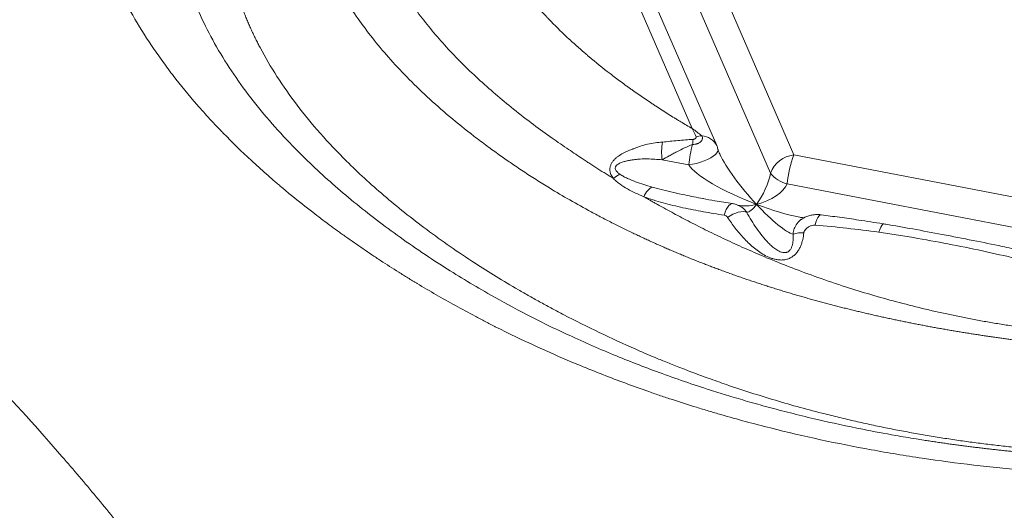
# Model space of a CAD drawing. Units: inches. Extents: x -846 to 7002, y -540 to 759.
# Drawn here: x 1310 to 1371, y 287 to 318 of the extents above; entities that cross this region are included whole.
import ezdxf

# ---------------------------------------------------------------- set-up
doc = ezdxf.new("R2010")
doc.units = ezdxf.units.IN
doc.header["$MEASUREMENT"] = 0

msp = doc.modelspace()

# ---------------------------------------------------------------- linework, layer by layer
at = {"color": 7, "linetype": 'Continuous', "lineweight": 0, "ltscale": 96}
for p, q in [((1351.993, 311.24), (1346.33, 324.277)), ((1353.515, 310.182), (1347.651, 323.683)), ((1358.341, 309.593), (1352.477, 323.094)), ((1356.878, 308.452), (1351.014, 321.953)), ((1380.277, 305.37), (1358.341, 309.593)), ((1351.769, 308.973), (1350.102, 309.294)), ((1379.852, 303.568), (1357.915, 307.79)), ((1352.661, 306.867), (1352.682, 306.863)), ((1358.837, 305.584), (1358.885, 305.612))]:
    msp.add_line(p, q, dxfattribs=at)
at = {"color": 8, "linetype": 'Continuous', "lineweight": 0, "ltscale": 96, "flags": 128}
for points in [[(1353.598, 309.905), (1353.584, 309.832), (1353.529, 309.73), (1353.435, 309.624), (1353.304, 309.517), (1353.14, 309.411), (1352.948, 309.311), (1352.733, 309.218), (1352.5, 309.136), (1352.258, 309.067), (1352.012, 309.012), (1351.769, 308.973)], [(1353.984, 305.831), (1354.042, 306.015), (1354.109, 306.18), (1354.185, 306.32), (1354.265, 306.43), (1354.348, 306.507), (1354.431, 306.548), (1354.502, 306.553)], [(1359.666, 305.205), (1359.719, 305.395), (1359.779, 305.56), (1359.843, 305.692), (1359.91, 305.788), (1359.975, 305.843), (1360.037, 305.856)], [(1363.655, 304.766), (1363.711, 304.936), (1363.769, 305.077), (1363.827, 305.184), (1363.883, 305.253), (1363.935, 305.281), (1363.952, 305.281)]]:
    msp.add_lwpolyline(points, dxfattribs=at)
at = {"color": 7, "linetype": 'Continuous', "lineweight": 0, "ltscale": 96, "flags": 128}
for points in [[(1353.592, 309.959), (1353.597, 309.927), (1353.598, 309.905)], [(1354.201, 305.695), (1354.364, 305.799), (1354.533, 305.888), (1354.702, 305.96), (1354.867, 306.013), (1355.022, 306.045), (1355.163, 306.055), (1355.287, 306.043), (1355.388, 306.009)]]:
    msp.add_lwpolyline(points, dxfattribs=at)
at = {"color": 7, "linetype": 'Continuous', "lineweight": 0, "ltscale": 9216}
for centre, radius, start, end in [((1352.58, 309.53), 1.253, 89.60866, 106.14407), ((1353.888, 309.75), 3.814, 170.14501, 186.86325), ((1359.399, 308.188), 7.67, 164.4056, 174.12392), ((1357.5, 309.847), 5.503, 172.48747, 175.79804), ((1352.139, 309.585), 1.5, 14.46514, 23.47755), ((1358.524, 307.85), 1.753, 96.00139, 159.90227), ((1364.461, 307.198), 6.573, 158.62779, 174.8259), ((1358.314, 309.561), 1.815, 217.6639, 257.29999), ((1358.863, 302.88), 1.856, 86.96728, 107.98679)]:
    msp.add_arc(centre, radius, start, end, dxfattribs=at)
at = {"color": 8, "linetype": 'Continuous', "lineweight": 0, "ltscale": 9216}
msp.add_arc((1352.533, 309.682), 1.103, 26.97718, 87.11521, dxfattribs=at)
at = {"color": 7, "linetype": 'Continuous', "lineweight": 0, "ltscale": 9216}
for major_axis, ratio, start_param, end_param in [((-2.466, 2.881), 0.192667, 0.560011, 0.612921), ((4.349, -1.738), 0.211425, 3.416836, 4.785602), ((0.726, 1.527), 0.291272, 4.105879, 5.474645), ((1.882, 0.654), 0.496636, 4.516265, 5.88503), ((0.726, 1.527), 0.291272, 3.263688, 4.105879), ((-2.466, 2.881), 0.192667, 1.773055, 2.877217), ((4.349, -1.738), 0.211425, 5.450762, 5.471333)]:
    msp.add_ellipse((1356.055, 307.55), major_axis=major_axis, ratio=ratio, start_param=start_param, end_param=end_param, dxfattribs=at)
at = {"color": 8, "linetype": 'Continuous', "lineweight": 0, "ltscale": 9216}
for major_axis, ratio, start_param, end_param in [((-2.466, 2.881), 0.192667, 0.612921, 1.773055), ((1.882, 0.654), 0.496636, 3.851104, 4.516265), ((4.349, -1.738), 0.211425, 4.785602, 5.450762)]:
    msp.add_ellipse((1356.055, 307.55), major_axis=major_axis, ratio=ratio, start_param=start_param, end_param=end_param, dxfattribs=at)
at = {"color": 7, "linetype": 'Continuous', "lineweight": 0, "ltscale": 96}
for points, knots in [([(1330.132, 361.685), (1330.077, 361.633), (1329.959, 361.522), (1329.778, 361.352), (1329.148, 360.756), (1328.333, 359.968), (1327.468, 359.102), (1327.038, 358.665), (1326.825, 358.444), (1326.703, 358.318), (1326.155, 357.75), (1325.411, 356.955), (1324.6, 356.051), (1324.144, 355.531), (1323.018, 354.226), (1321.629, 352.5), (1320.253, 350.589), (1319.504, 349.482), (1318.419, 347.808), (1317.264, 345.805), (1316.266, 343.736), (1315.81, 342.685), (1315.593, 342.156), (1315.488, 341.89), (1315.428, 341.738), (1315.281, 341.357), (1315.096, 340.856), (1314.884, 340.238), (1314.58, 339.306), (1314.004, 337.275), (1313.549, 334.728), (1313.376, 332.137), (1313.393, 330.499), (1313.475, 329.342), (1313.533, 328.762), (1313.572, 328.429), (1313.635, 327.93), (1313.724, 327.345), (1313.832, 326.759), (1313.899, 326.424), (1314.217, 324.917), (1314.844, 322.848), (1315.98, 320.244), (1316.998, 318.319), (1317.982, 316.739), (1318.742, 315.647), (1319.139, 315.104), (1319.342, 314.834), (1319.459, 314.68), (1319.99, 313.987), (1320.774, 313.031), (1321.711, 311.986), (1322.194, 311.469), (1322.439, 311.212), (1322.58, 311.066), (1323.218, 310.409), (1324.132, 309.519), (1325.206, 308.549), (1325.754, 308.07), (1326.071, 307.799), (1326.866, 307.124), (1327.93, 306.266), (1329.123, 305.364), (1329.729, 304.919), (1330.079, 304.666), (1330.607, 304.289), (1331.234, 303.852), (1331.873, 303.421), (1332.241, 303.175), (1332.798, 302.809), (1333.458, 302.386), (1334.129, 301.968), (1334.467, 301.761), (1334.661, 301.644), (1335.536, 301.115), (1336.776, 300.398), (1338.214, 299.62), (1338.945, 299.238), (1339.314, 299.049), (1339.525, 298.941), (1341.327, 298.029), (1344.052, 296.779), (1347.342, 295.492), (1349.034, 294.884), (1349.89, 294.589), (1350.383, 294.423), (1351.126, 294.177), (1352.004, 293.897), (1352.891, 293.628), (1353.4, 293.477), (1354.68, 293.104), (1357.901, 292.234), (1362.1, 291.329), (1366.357, 290.625), (1369.04, 290.267), (1370.927, 290.059), (1371.873, 289.966), (1372.415, 289.915), (1373.227, 289.842), (1374.178, 289.766), (1375.129, 289.7), (1375.604, 289.67), (1375.875, 289.653), (1378.182, 289.516), (1381.467, 289.419), (1385.176, 289.456), (1387.015, 289.509), (1387.931, 289.545), (1388.454, 289.567), (1389.758, 289.628), (1391.448, 289.73), (1393.511, 289.892), (1395.567, 290.079), (1397.601, 290.299), (1399.355, 290.52), (1400.226, 290.637), (1400.722, 290.705), (1402.947, 291.02), (1405.975, 291.521), (1409.282, 292.174), (1410.914, 292.522), (1411.841, 292.727), (1413.225, 293.041), (1414.825, 293.424), (1416.406, 293.827), (1417.192, 294.033), (1417.584, 294.138), (1417.779, 294.19), (1417.891, 294.22), (1418.84, 294.477), (1420.201, 294.859), (1421.724, 295.31), (1422.48, 295.538), (1422.856, 295.653), (1423.071, 295.719), (1424.892, 296.282), (1427.421, 297.108), (1430.217, 298.062), (1431.592, 298.539), (1432.372, 298.811), (1433.722, 299.282), (1434.862, 299.684), (1435.8, 300.014)], [0.1548477, 0.1548477, 0.1548477, 0.1548477, 0.1552734, 0.1557617, 0.15625, 0.1601562, 0.1621094, 0.1630859, 0.1635742, 0.1638184, 0.1640625, 0.1679687, 0.1699219, 0.1708984, 0.171875, 0.1796875, 0.1835937, 0.1855469, 0.1875, 0.1953125, 0.1992187, 0.2011719, 0.2021484, 0.2026367, 0.2028809, 0.203125, 0.2050781, 0.2060547, 0.2070312, 0.2109375, 0.21875, 0.2226562, 0.2265625, 0.2285156, 0.2294922, 0.2299805, 0.2304687, 0.2324219, 0.2333984, 0.2338867, 0.234375, 0.2421875, 0.2460937, 0.25, 0.2539062, 0.2558594, 0.2568359, 0.2573242, 0.2575684, 0.2578125, 0.2617187, 0.2636719, 0.2646484, 0.2651367, 0.2653809, 0.265625, 0.2695312, 0.2714844, 0.2724609, 0.2729492, 0.2734375, 0.2773437, 0.2792969, 0.2802734, 0.2807617, 0.28125, 0.2832031, 0.2841797, 0.284668, 0.2851562, 0.2871094, 0.2880859, 0.2885742, 0.2888184, 0.2890625, 0.2929687, 0.2949219, 0.2958984, 0.2963867, 0.2966309, 0.296875, 0.3046875, 0.3085937, 0.3105469, 0.3115234, 0.3120117, 0.3125, 0.3144531, 0.3154297, 0.315918, 0.3164062, 0.3203125, 0.328125, 0.3320312, 0.3359375, 0.3378906, 0.3388672, 0.3393555, 0.3398437, 0.3417969, 0.3427734, 0.3432617, 0.3435059, 0.34375, 0.3515625, 0.3554687, 0.3574219, 0.3583984, 0.3588867, 0.359375, 0.3632812, 0.3652344, 0.3671875, 0.3710937, 0.3730469, 0.3740234, 0.3745117, 0.375, 0.3828125, 0.3867187, 0.3886719, 0.3896484, 0.390625, 0.3945312, 0.3964844, 0.3974609, 0.3979492, 0.3981934, 0.3983154, 0.3984375, 0.4023437, 0.4042969, 0.4052734, 0.4057617, 0.4060059, 0.40625, 0.4140625, 0.4179687, 0.4199219, 0.4208984, 0.421875, 0.4267193, 0.4267193, 0.4267193, 0.4267193]), ([(1239.325, 347.615), (1240.163, 346.923), (1241.014, 346.239), (1242.31, 345.222), (1242.745, 344.884), (1243.621, 344.212), (1244.062, 343.878), (1245.396, 342.879), (1246.298, 342.219), (1247.671, 341.236), (1248.132, 340.909), (1249.061, 340.259), (1249.528, 339.935), (1250.943, 338.964), (1251.9, 338.321), (1253.84, 337.04), (1254.823, 336.402), (1256.822, 335.123), (1257.834, 334.485), (1259.884, 333.204), (1260.922, 332.561), (1263.025, 331.264), (1264.086, 330.611), (1265.694, 329.618), (1266.233, 329.284), (1267.043, 328.781), (1267.449, 328.528), (1267.924, 328.231), (1268.127, 328.104), (1268.263, 328.019), (1268.331, 327.976), (1268.941, 327.593), (1269.488, 327.248), (1270.306, 326.726), (1270.715, 326.465), (1271.192, 326.158), (1271.431, 326.003), (1271.533, 325.937), (1271.601, 325.893), (1271.635, 325.871), (1272.762, 325.14), (1273.833, 324.432), (1277.017, 322.288), (1279.104, 320.829), (1282.164, 318.61), (1283.172, 317.864), (1284.667, 316.738), (1285.163, 316.361), (1286.149, 315.604), (1286.639, 315.224), (1288.101, 314.08), (1289.065, 313.311), (1290.491, 312.152), (1290.963, 311.764), (1291.901, 310.987), (1292.367, 310.598), (1294.679, 308.645), (1296.476, 307.068), (1299.968, 303.883), (1301.664, 302.276), (1304.133, 299.843), (1304.943, 299.028), (1306.54, 297.392), (1307.326, 296.57), (1309.648, 294.095), (1311.148, 292.43), (1313.328, 289.915), (1314.043, 289.074), (1315.098, 287.807), (1315.621, 287.172), (1316.224, 286.43), (1316.48, 286.111), (1316.651, 285.898), (1316.737, 285.792), (1317.059, 285.389), (1317.294, 285.093), (1317.529, 284.796)], [0, 0, 0, 0, 0.015625, 0.015625, 0.0234375, 0.0234375, 0.03125, 0.03125, 0.046875, 0.046875, 0.0546875, 0.0546875, 0.0625, 0.0625, 0.078125, 0.078125, 0.09375, 0.09375, 0.109375, 0.109375, 0.125, 0.125, 0.140625, 0.140625, 0.1484375, 0.1484375, 0.1523438, 0.1542969, 0.1552734, 0.1552734, 0.15625, 0.15625, 0.1640625, 0.1640625, 0.1679688, 0.1699219, 0.1708984, 0.1713867, 0.1713867, 0.171875, 0.171875, 0.1875, 0.1875, 0.21875, 0.21875, 0.234375, 0.234375, 0.2421875, 0.2421875, 0.25, 0.25, 0.265625, 0.265625, 0.2734375, 0.2734375, 0.28125, 0.28125, 0.3125, 0.3125, 0.34375, 0.34375, 0.359375, 0.359375, 0.375, 0.375, 0.40625, 0.40625, 0.421875, 0.421875, 0.4296875, 0.4335938, 0.4355469, 0.4355469, 0.4375, 0.4375, 0.4429468, 0.4429468, 0.4429468, 0.4429468]), ([(1323.865, 340.1), (1323.902, 340.155), (1323.975, 340.263), (1324.087, 340.426), (1324.199, 340.588), (1324.313, 340.75), (1324.428, 340.912), (1324.544, 341.074), (1324.661, 341.235), (1324.779, 341.395), (1324.898, 341.556), (1325.018, 341.715), (1325.139, 341.875), (1325.262, 342.034), (1325.385, 342.193), (1325.509, 342.352), (1325.634, 342.51), (1325.76, 342.668), (1325.888, 342.826), (1326.016, 342.983), (1326.145, 343.141), (1326.275, 343.297), (1326.406, 343.454), (1326.51, 343.576), (1326.584, 343.663), (1326.63, 343.717), (1326.675, 343.77), (1326.711, 343.811), (1326.736, 343.84), (1326.75, 343.856), (1326.762, 343.87), (1326.774, 343.883), (1326.784, 343.894), (1326.792, 343.903), (1326.8, 343.91), (1326.806, 343.916), (1326.811, 343.921), (1326.815, 343.923), (1326.818, 343.925), (1326.82, 343.925), (1326.823, 343.925), (1326.825, 343.925), (1326.828, 343.925), (1326.83, 343.925), (1326.833, 343.925), (1326.835, 343.926), (1326.838, 343.926), (1326.84, 343.926), (1326.843, 343.926), (1326.845, 343.926), (1326.848, 343.926), (1326.85, 343.927), (1326.853, 343.927), (1326.855, 343.927), (1326.858, 343.927), (1326.86, 343.927), (1326.863, 343.927), (1326.865, 343.927), (1326.868, 343.928), (1326.871, 343.928), (1326.873, 343.928), (1326.876, 343.928), (1326.878, 343.928), (1326.881, 343.928), (1326.883, 343.928), (1326.886, 343.929), (1326.888, 343.929), (1326.891, 343.929), (1326.893, 343.929), (1326.896, 343.929), (1326.898, 343.929), (1326.901, 343.929), (1326.903, 343.93), (1326.906, 343.93), (1326.908, 343.93), (1326.911, 343.93), (1326.913, 343.93), (1326.916, 343.93), (1326.918, 343.93), (1326.921, 343.931), (1326.923, 343.931), (1326.926, 343.931), (1326.928, 343.931), (1326.931, 343.931), (1326.933, 343.931), (1326.936, 343.931), (1326.938, 343.931), (1326.941, 343.932), (1326.943, 343.932), (1326.946, 343.932), (1326.948, 343.932), (1326.951, 343.932), (1326.953, 343.932), (1326.956, 343.932), (1326.958, 343.933), (1326.961, 343.933), (1326.963, 343.933), (1326.966, 343.933), (1326.968, 343.933), (1326.971, 343.933), (1326.973, 343.933), (1326.976, 343.933), (1326.978, 343.934), (1326.981, 343.934), (1326.983, 343.934), (1326.986, 343.934), (1326.988, 343.934), (1326.991, 343.934), (1326.993, 343.934), (1326.996, 343.935), (1326.998, 343.935), (1327.001, 343.935), (1327.003, 343.935), (1327.006, 343.935), (1327.008, 343.935), (1327.011, 343.935), (1327.069, 343.938), (1327.183, 343.943), (1327.353, 343.95), (1327.523, 343.954), (1327.691, 343.957), (1327.998, 343.96), (1328.441, 343.954), (1329.025, 343.927), (1329.582, 343.882), (1330.098, 343.82), (1330.575, 343.743), (1331.015, 343.657), (1331.43, 343.558), (1331.821, 343.446), (1332.186, 343.322), (1332.527, 343.186), (1332.842, 343.04), (1333.13, 342.885), (1333.384, 342.723), (1333.607, 342.555), (1333.801, 342.381), (1333.968, 342.198), (1334.077, 342.049), (1334.148, 341.933), (1334.183, 341.869), (1334.209, 341.818), (1334.223, 341.79), (1334.231, 341.772), (1334.235, 341.763), (1334.238, 341.753), (1334.234, 341.741), (1334.229, 341.732), (1334.226, 341.727), (1334.223, 341.722), (1334.22, 341.716), (1334.217, 341.711), (1334.214, 341.705), (1334.21, 341.7), (1334.207, 341.694), (1334.204, 341.689), (1334.182, 341.65), (1334.141, 341.576), (1334.08, 341.467), (1334.019, 341.356), (1333.936, 341.206), (1333.834, 341.018), (1333.715, 340.794), (1333.6, 340.574), (1333.449, 340.278), (1333.263, 339.904), (1333.047, 339.451), (1332.841, 339), (1332.439, 338.08), (1331.91, 336.7), (1331.354, 334.822), (1330.973, 332.947), (1330.774, 331.081), (1330.76, 329.267), (1330.923, 327.504), (1331.255, 325.792), (1331.746, 324.138), (1332.385, 322.554), (1333.153, 321.043), (1333.971, 319.709), (1334.8, 318.531), (1335.618, 317.489), (1336.504, 316.464), (1337.458, 315.458), (1338.471, 314.474), (1339.54, 313.515), (1340.689, 312.554), (1341.875, 311.631), (1343.042, 310.778), (1344.088, 310.052), (1344.827, 309.557), (1345.293, 309.25), (1345.536, 309.092), (1345.782, 308.932), (1346.032, 308.771), (1346.285, 308.61), (1346.542, 308.447), (1346.803, 308.283), (1346.978, 308.175), (1347.066, 308.12)], [0, 0, 0, 0, 0.003867, 0.007733, 0.011598, 0.015462, 0.019325, 0.023187, 0.027049, 0.03091, 0.03477, 0.03863, 0.042489, 0.046348, 0.050206, 0.054065, 0.057923, 0.06178, 0.065638, 0.069496, 0.073353, 0.077211, 0.081069, 0.084927, 0.086257, 0.08758, 0.088897, 0.090207, 0.090643, 0.09104, 0.091398, 0.091717, 0.091997, 0.092237, 0.092439, 0.092601, 0.092725, 0.09281, 0.092857, 0.0929, 0.092942, 0.092985, 0.093027, 0.09307, 0.093112, 0.093155, 0.093197, 0.09324, 0.093282, 0.093325, 0.093367, 0.09341, 0.093452, 0.093495, 0.093537, 0.093579, 0.093622, 0.093664, 0.093706, 0.093749, 0.093791, 0.093833, 0.093875, 0.093918, 0.09396, 0.094002, 0.094044, 0.094086, 0.094129, 0.094171, 0.094213, 0.094255, 0.094297, 0.094339, 0.094381, 0.094423, 0.094465, 0.094507, 0.094549, 0.094591, 0.094633, 0.094675, 0.094717, 0.094759, 0.094801, 0.094843, 0.094885, 0.094927, 0.094968, 0.09501, 0.095052, 0.095094, 0.095136, 0.095177, 0.095219, 0.095261, 0.095303, 0.095344, 0.095386, 0.095428, 0.095469, 0.095511, 0.095553, 0.095594, 0.095636, 0.095677, 0.095719, 0.09576, 0.095802, 0.095843, 0.095885, 0.095926, 0.095968, 0.096009, 0.096051, 0.096092, 0.096134, 0.098955, 0.101713, 0.104406, 0.107036, 0.109603, 0.118567, 0.12673, 0.134142, 0.140865, 0.14663, 0.152088, 0.157321, 0.162433, 0.167594, 0.172917, 0.178484, 0.184362, 0.190609, 0.196903, 0.203642, 0.210849, 0.218539, 0.221639, 0.224843, 0.226384, 0.22794, 0.228247, 0.228555, 0.229028, 0.229389, 0.229516, 0.229643, 0.22977, 0.229896, 0.230023, 0.23015, 0.230277, 0.230404, 0.230531, 0.230659, 0.233132, 0.235654, 0.238222, 0.240838, 0.246099, 0.251262, 0.256327, 0.261294, 0.271688, 0.282016, 0.292277, 0.302475, 0.344524, 0.385226, 0.427212, 0.467637, 0.506654, 0.544423, 0.581116, 0.616801, 0.65109, 0.684096, 0.716012, 0.739839, 0.76358, 0.787304, 0.811052, 0.834705, 0.858152, 0.881489, 0.906686, 0.928982, 0.948338, 0.964737, 0.969001, 0.973307, 0.977655, 0.982045, 0.986476, 0.990946, 0.995455, 1, 1, 1, 1]), ([(1374.181, 297.782), (1374.085, 297.793), (1373.892, 297.815), (1373.603, 297.849), (1373.312, 297.883), (1373.022, 297.918), (1372.73, 297.954), (1372.438, 297.991), (1372.146, 298.029), (1371.852, 298.068), (1371.559, 298.108), (1371.264, 298.148), (1370.969, 298.19), (1370.674, 298.232), (1370.378, 298.275), (1370.081, 298.32), (1369.784, 298.365), (1369.486, 298.411), (1369.187, 298.459), (1368.888, 298.507), (1368.589, 298.556), (1368.289, 298.607), (1367.988, 298.658), (1367.687, 298.711), (1367.385, 298.764), (1367.083, 298.819), (1366.78, 298.875), (1366.477, 298.932), (1366.173, 298.99), (1365.869, 299.049), (1365.564, 299.109), (1365.259, 299.171), (1364.953, 299.234), (1364.647, 299.298), (1364.34, 299.363), (1364.033, 299.43), (1363.725, 299.497), (1363.417, 299.566), (1363.108, 299.637), (1362.799, 299.708), (1362.49, 299.781), (1362.18, 299.856), (1361.869, 299.931), (1361.558, 300.008), (1361.247, 300.087), (1360.935, 300.167), (1360.623, 300.248), (1360.31, 300.331), (1359.997, 300.415), (1359.685, 300.501), (1359.372, 300.588), (1359.059, 300.676), (1358.746, 300.766), (1358.433, 300.857), (1358.121, 300.949), (1357.809, 301.043), (1357.497, 301.138), (1357.186, 301.235), (1356.875, 301.333), (1356.565, 301.432), (1356.255, 301.532), (1355.947, 301.634), (1355.639, 301.737), (1355.332, 301.841), (1355.025, 301.947), (1354.719, 302.054), (1354.413, 302.163), (1354.109, 302.273), (1353.804, 302.384), (1353.501, 302.497), (1353.198, 302.611), (1352.896, 302.726), (1352.594, 302.843), (1352.293, 302.962), (1351.993, 303.082), (1351.694, 303.203), (1351.395, 303.326), (1351.097, 303.45), (1350.8, 303.575), (1350.503, 303.703), (1350.207, 303.831), (1349.912, 303.961), (1349.617, 304.093), (1349.324, 304.226), (1349.03, 304.36), (1348.738, 304.496), (1348.334, 304.687), (1347.802, 304.943), (1347.13, 305.276), (1346.413, 305.643), (1345.469, 306.143), (1344.34, 306.771), (1343.198, 307.446), (1342.231, 308.048), (1341.418, 308.575), (1340.774, 309.012), (1340.279, 309.356), (1339.919, 309.61), (1339.544, 309.879), (1339.155, 310.163), (1338.752, 310.463), (1337.955, 311.071), (1336.818, 311.986), (1335.42, 313.219), (1334.15, 314.452), (1333.008, 315.681), (1331.995, 316.897), (1331.078, 318.131), (1330.244, 319.404), (1329.492, 320.739), (1328.951, 321.881), (1328.564, 322.831), (1328.288, 323.589), (1328.033, 324.405), (1327.804, 325.277), (1327.621, 326.143), (1327.454, 327.171), (1327.315, 328.532), (1327.296, 330.02), (1327.389, 331.41), (1327.52, 332.476), (1327.682, 333.42), (1327.883, 334.354), (1328.13, 335.306), (1328.435, 336.301), (1328.77, 337.256), (1329.055, 337.981), (1329.27, 338.492), (1329.405, 338.803), (1329.545, 339.115), (1329.688, 339.426), (1329.836, 339.737), (1329.988, 340.048), (1330.144, 340.359), (1330.304, 340.67), (1330.468, 340.981), (1330.636, 341.292), (1330.808, 341.603), (1330.937, 341.829), (1331.019, 341.973), (1331.055, 342.037), (1331.094, 342.109), (1331.136, 342.188), (1331.182, 342.274), (1331.232, 342.367), (1331.282, 342.462), (1331.33, 342.556), (1331.375, 342.645), (1331.416, 342.729), (1331.452, 342.806), (1331.485, 342.878), (1331.512, 342.943), (1331.536, 343.003), (1331.556, 343.057), (1331.573, 343.107), (1331.585, 343.152), (1331.593, 343.191), (1331.598, 343.226), (1331.599, 343.256), (1331.595, 343.28), (1331.588, 343.3), (1331.577, 343.315), (1331.56, 343.325), (1331.538, 343.33), (1331.513, 343.328), (1331.485, 343.321), (1331.454, 343.31), (1331.419, 343.293), (1331.379, 343.271), (1331.336, 343.245), (1331.289, 343.213), (1331.23, 343.17), (1331.16, 343.115), (1331.076, 343.046), (1330.986, 342.967), (1330.889, 342.879), (1330.785, 342.78), (1330.675, 342.672), (1330.559, 342.553), (1330.45, 342.439), (1330.341, 342.322), (1330.224, 342.193), (1330.08, 342.03), (1329.908, 341.834), (1329.667, 341.553), (1329.37, 341.198), (1329.027, 340.779), (1328.693, 340.36), (1328.367, 339.94), (1328.05, 339.519), (1327.74, 339.098), (1327.439, 338.675), (1326.952, 337.97), (1326.295, 336.959), (1325.511, 335.614), (1324.79, 334.205), (1324.145, 332.732), (1323.656, 331.372), (1323.283, 330.096), (1323, 328.865), (1322.792, 327.569), (1322.684, 326.346), (1322.659, 325.341), (1322.676, 324.589), (1322.704, 324.098), (1322.731, 323.74), (1322.76, 323.43), (1322.8, 323.08), (1322.847, 322.733), (1322.9, 322.389), (1322.959, 322.05), (1323.024, 321.714), (1323.095, 321.381), (1323.171, 321.052), (1323.253, 320.727), (1323.339, 320.406), (1323.431, 320.089), (1323.527, 319.775), (1323.628, 319.465), (1323.733, 319.158), (1323.843, 318.856), (1323.956, 318.557), (1324.073, 318.262), (1324.194, 317.97), (1324.319, 317.683), (1324.446, 317.399), (1324.577, 317.119), (1324.711, 316.843), (1324.847, 316.571), (1325.255, 315.785), (1326.015, 314.488), (1327.273, 312.697), (1328.725, 310.931), (1330.161, 309.412), (1331.508, 308.126), (1332.717, 307.053), (1334.012, 305.984), (1335.393, 304.921), (1336.86, 303.865), (1338.312, 302.888), (1339.738, 301.987), (1340.883, 301.304), (1341.823, 300.767), (1342.531, 300.373), (1343.245, 299.985), (1344.447, 299.351), (1346.169, 298.49), (1347.853, 297.715), (1348.986, 297.221), (1349.576, 296.97), (1350.27, 296.683), (1351.074, 296.362), (1351.988, 296.009), (1353.019, 295.628), (1354.248, 295.194), (1355.647, 294.73), (1357.181, 294.256), (1358.727, 293.813), (1359.935, 293.493), (1360.795, 293.279), (1361.302, 293.155), (1361.807, 293.036), (1362.311, 292.92), (1362.815, 292.808), (1363.317, 292.7), (1363.817, 292.595), (1364.317, 292.494), (1364.815, 292.396), (1365.312, 292.302), (1365.808, 292.211), (1366.303, 292.123), (1366.796, 292.039), (1367.288, 291.958), (1367.778, 291.881), (1368.267, 291.806), (1368.755, 291.735), (1369.241, 291.667), (1369.726, 291.602), (1370.21, 291.541), (1370.692, 291.482), (1371.172, 291.426), (1371.651, 291.373), (1372.129, 291.323), (1372.605, 291.276), (1372.922, 291.247), (1373.08, 291.232)], [0, 0, 0, 0, 0.0013362, 0.0026761, 0.0040195, 0.0053666, 0.0067174, 0.0080719, 0.0094301, 0.010792, 0.0121577, 0.0135272, 0.0149005, 0.0162776, 0.0176587, 0.0190436, 0.0204325, 0.0218254, 0.0232224, 0.0246233, 0.0260284, 0.0274376, 0.0288511, 0.0302687, 0.0316906, 0.0331169, 0.0345475, 0.0359826, 0.0374221, 0.0388662, 0.0403148, 0.0417681, 0.0432262, 0.044689, 0.0461566, 0.0476291, 0.0491066, 0.0505891, 0.0520767, 0.0535695, 0.0550676, 0.056571, 0.0580799, 0.0595949, 0.0611158, 0.0626424, 0.0641745, 0.0657118, 0.067254, 0.068801, 0.0703524, 0.071908, 0.0734676, 0.0750308, 0.0765974, 0.0781671, 0.0797397, 0.0813148, 0.0828922, 0.0844715, 0.0860525, 0.087635, 0.0892198, 0.0908072, 0.0923974, 0.0939902, 0.0955859, 0.0971845, 0.0987861, 0.1003907, 0.1019986, 0.1036096, 0.105224, 0.1068419, 0.1084632, 0.1100881, 0.1117167, 0.1133491, 0.1149853, 0.1166255, 0.1182698, 0.1199181, 0.1215708, 0.1232277, 0.1248891, 0.1265549, 0.1282254, 0.1318415, 0.1357734, 0.1400228, 0.144592, 0.1528265, 0.1608968, 0.1663449, 0.1717769, 0.1771933, 0.1795877, 0.1821153, 0.1847759, 0.1875698, 0.190497, 0.1935579, 0.2052072, 0.2165801, 0.2277273, 0.2385663, 0.2490673, 0.2592592, 0.2700329, 0.2810506, 0.2923673, 0.298065, 0.3042087, 0.3108087, 0.317839, 0.3252768, 0.3317212, 0.3426245, 0.3580874, 0.3676956, 0.3763674, 0.3840846, 0.3908285, 0.3993644, 0.4076243, 0.4155982, 0.4232879, 0.425917, 0.4285518, 0.4311924, 0.4338388, 0.4364911, 0.4391496, 0.4418144, 0.4444854, 0.4471629, 0.449847, 0.4525378, 0.4552353, 0.4557326, 0.4562908, 0.4569099, 0.45759, 0.4583312, 0.4591336, 0.4599895, 0.4607985, 0.4615607, 0.4622761, 0.4629448, 0.4635394, 0.4640886, 0.4645926, 0.4650514, 0.4654653, 0.4658344, 0.4661591, 0.4664399, 0.4666776, 0.4668737, 0.4670307, 0.4671535, 0.4672524, 0.4673462, 0.467456, 0.467596, 0.4677734, 0.4679917, 0.4682526, 0.4685572, 0.4689064, 0.4693004, 0.4699175, 0.4706198, 0.4714077, 0.4722815, 0.4732415, 0.4742879, 0.4754208, 0.4766404, 0.4775391, 0.4787464, 0.4802625, 0.4820879, 0.4842227, 0.4880747, 0.4919135, 0.4957397, 0.499554, 0.503357, 0.5071493, 0.5109316, 0.5147046, 0.5259913, 0.5376896, 0.5497989, 0.562266, 0.5750953, 0.5838753, 0.5939655, 0.6054024, 0.6155488, 0.6236744, 0.6297362, 0.6336928, 0.6355152, 0.6383548, 0.6411685, 0.6439546, 0.6467112, 0.6494386, 0.6521373, 0.6548075, 0.6574495, 0.6600634, 0.6626494, 0.6652076, 0.6677382, 0.6702412, 0.6727168, 0.675165, 0.677586, 0.6799796, 0.6823461, 0.6846854, 0.6869975, 0.6892825, 0.6915403, 0.693771, 0.6959745, 0.710901, 0.7259904, 0.7412397, 0.7565269, 0.7662442, 0.7761316, 0.7861935, 0.7964347, 0.8068604, 0.8174719, 0.8261371, 0.8350102, 0.8393858, 0.843747, 0.8480953, 0.8524315, 0.8654226, 0.8783888, 0.8810893, 0.8843368, 0.8881308, 0.8924716, 0.8973601, 0.9027981, 0.9087925, 0.9165833, 0.9243445, 0.9320545, 0.939693, 0.9421695, 0.9446312, 0.9470783, 0.9495112, 0.9519302, 0.9543356, 0.9567276, 0.9591067, 0.961473, 0.9638269, 0.9661686, 0.9684984, 0.9708166, 0.9731234, 0.9754191, 0.9777038, 0.9799779, 0.9822416, 0.984495, 0.9867384, 0.988972, 0.9911961, 0.9934107, 0.9956161, 0.9978125, 1, 1, 1, 1]), ([(1373.261, 290.945), (1373.166, 290.954), (1372.976, 290.97), (1372.689, 290.997), (1372.4, 291.024), (1372.109, 291.052), (1371.815, 291.081), (1371.518, 291.112), (1371.22, 291.143), (1370.919, 291.176), (1370.616, 291.21), (1370.31, 291.245), (1370.002, 291.281), (1369.692, 291.319), (1369.379, 291.358), (1369.064, 291.398), (1368.746, 291.44), (1368.427, 291.482), (1368.105, 291.527), (1367.781, 291.572), (1367.454, 291.62), (1367.125, 291.668), (1366.794, 291.718), (1366.411, 291.778), (1365.711, 291.889), (1364.433, 292.105), (1362.367, 292.492), (1360.233, 292.953), (1358.323, 293.414), (1356.92, 293.779), (1355.624, 294.138), (1354.436, 294.487), (1352.59, 295.058), (1350.177, 295.878), (1347.162, 297.044), (1344.332, 298.28), (1341.72, 299.561), (1339.12, 300.973), (1336.884, 302.319), (1334.896, 303.627), (1333.354, 304.711), (1331.89, 305.812), (1330.501, 306.929), (1329.186, 308.064), (1327.821, 309.333), (1326.423, 310.757), (1325.025, 312.353), (1323.753, 314.004), (1322.625, 315.7), (1321.65, 317.436), (1320.836, 319.209), (1320.189, 321.018), (1319.716, 322.861), (1319.42, 324.758), (1319.314, 326.701), (1319.409, 328.682), (1319.708, 330.674), (1320.066, 332.099), (1320.334, 332.966), (1320.435, 333.28), (1320.545, 333.602), (1320.663, 333.933), (1320.789, 334.271), (1320.925, 334.618), (1321.07, 334.972), (1321.224, 335.335), (1321.388, 335.705), (1321.504, 335.954), (1321.563, 336.08)], [0, 0, 0, 0, 0.002765, 0.005553, 0.008366, 0.011203, 0.014064, 0.016949, 0.019859, 0.022793, 0.025751, 0.028734, 0.031742, 0.034774, 0.037831, 0.040912, 0.044019, 0.04715, 0.050307, 0.053488, 0.056695, 0.059927, 0.063185, 0.066468, 0.07125, 0.083874, 0.10438, 0.132871, 0.148241, 0.162648, 0.176089, 0.188536, 0.199933, 0.234601, 0.26647, 0.300763, 0.333067, 0.361705, 0.400378, 0.423298, 0.445928, 0.468323, 0.490535, 0.512616, 0.534606, 0.563178, 0.592325, 0.621849, 0.651563, 0.681512, 0.711746, 0.742323, 0.773299, 0.80475, 0.837833, 0.871294, 0.905218, 0.939687, 0.945005, 0.950482, 0.956116, 0.961908, 0.967858, 0.973967, 0.980234, 0.986662, 0.993251, 1, 1, 1, 1]), ([(1338.143, 325.853), (1338.244, 325.541), (1338.499, 324.826), (1338.981, 323.722), (1339.607, 322.539), (1340.213, 321.565), (1340.684, 320.888), (1340.931, 320.551), (1341.057, 320.382), (1341.13, 320.286), (1341.461, 319.854), (1341.952, 319.256), (1342.548, 318.59), (1342.856, 318.261), (1343.012, 318.098), (1343.102, 318.005), (1343.507, 317.587), (1344.1, 317.01), (1344.802, 316.375), (1345.164, 316.06), (1345.373, 315.88), (1345.902, 315.432), (1346.617, 314.854), (1347.422, 314.245), (1347.834, 313.944), (1348.071, 313.772), (1348.431, 313.515), (1348.856, 313.219), (1349.289, 312.926), (1349.539, 312.76), (1349.916, 312.512), (1350.362, 312.226), (1350.814, 311.944), (1351.042, 311.805), (1351.172, 311.726), (1351.476, 311.542), (1351.75, 311.38), (1351.993, 311.24)], [0.23920869, 0.23920869, 0.23920869, 0.23920869, 0.2421875, 0.24609375, 0.25, 0.25390625, 0.25585937, 0.25683594, 0.25732422, 0.25756836, 0.2578125, 0.26171875, 0.26367187, 0.26464844, 0.26513672, 0.26538086, 0.265625, 0.26953125, 0.27148437, 0.27246094, 0.27294922, 0.2734375, 0.27734375, 0.27929687, 0.28027344, 0.28076172, 0.28125, 0.28320312, 0.28417969, 0.28466797, 0.28515625, 0.28710937, 0.28808594, 0.28857422, 0.28881836, 0.2890625, 0.29085934, 0.29085934, 0.29085934, 0.29085934]), ([(1352.588, 310.783), (1352.606, 310.754), (1352.618, 310.724), (1352.627, 310.677), (1352.628, 310.661), (1352.627, 310.63), (1352.625, 310.614), (1352.619, 310.583), (1352.614, 310.567), (1352.601, 310.536), (1352.593, 310.521), (1352.565, 310.476), (1352.542, 310.448), (1352.484, 310.394), (1352.45, 310.37), (1352.394, 310.338), (1352.375, 310.328), (1352.334, 310.309), (1352.313, 310.301), (1352.269, 310.286), (1352.247, 310.279), (1352.201, 310.268), (1352.178, 310.263), (1352.107, 310.252), (1352.06, 310.249), (1352.011, 310.25)], [0, 0, 0, 0, 0.125, 0.125, 0.1875, 0.1875, 0.25, 0.25, 0.3125, 0.3125, 0.375, 0.375, 0.5, 0.5, 0.625, 0.625, 0.6875, 0.6875, 0.75, 0.75, 0.8125, 0.8125, 0.875, 0.875, 1, 1, 1, 1]), ([(1352.044, 310.566), (1352.058, 310.567), (1352.072, 310.569), (1352.1, 310.576), (1352.113, 310.581), (1352.138, 310.591), (1352.15, 310.597), (1352.172, 310.611), (1352.181, 310.618), (1352.199, 310.634), (1352.207, 310.642), (1352.221, 310.659), (1352.226, 310.669), (1352.234, 310.687), (1352.236, 310.697), (1352.237, 310.715), (1352.235, 310.725), (1352.231, 310.734)], [0, 0, 0, 0, 0.125, 0.125, 0.25, 0.25, 0.375, 0.375, 0.5, 0.5, 0.625, 0.625, 0.75, 0.75, 0.875, 0.875, 1, 1, 1, 1]), ([(1348.307, 309.975), (1348.343, 309.991), (1348.379, 310.008), (1348.451, 310.038), (1348.488, 310.053), (1348.597, 310.095), (1348.671, 310.12), (1348.895, 310.191), (1349.047, 310.231), (1349.353, 310.297), (1349.508, 310.325), (1349.818, 310.37), (1349.974, 310.388), (1350.131, 310.403)], [0, 0, 0, 0, 0.0625, 0.0625, 0.125, 0.125, 0.25, 0.25, 0.5, 0.5, 0.75, 0.75, 1, 1, 1, 1]), ([(1352.011, 310.25), (1351.672, 310.114), (1351.345, 309.957), (1350.944, 309.749), (1350.864, 309.707), (1350.706, 309.623), (1350.628, 309.581), (1350.398, 309.456), (1350.248, 309.373), (1350.102, 309.294)], [0, 0, 0, 0, 0.5, 0.5, 0.625, 0.625, 0.75, 0.75, 1, 1, 1, 1]), ([(1350.131, 310.403), (1350.288, 310.417), (1350.446, 310.433), (1350.763, 310.463), (1350.922, 310.479), (1351.401, 310.522), (1351.722, 310.548), (1352.044, 310.566)], [0, 0, 0, 0, 0.25, 0.25, 0.5, 0.5, 1, 1, 1, 1]), ([(1347.067, 308.119), (1347.005, 308.197), (1346.951, 308.281), (1346.89, 308.421), (1346.873, 308.469), (1346.855, 308.544), (1346.85, 308.569), (1346.843, 308.621), (1346.841, 308.648), (1346.839, 308.729), (1346.843, 308.783), (1346.861, 308.865), (1346.868, 308.893), (1346.886, 308.947), (1346.896, 308.974), (1346.92, 309.026), (1346.934, 309.052), (1346.963, 309.103), (1346.979, 309.128), (1347.03, 309.201), (1347.067, 309.246), (1347.148, 309.333), (1347.192, 309.374), (1347.282, 309.45), (1347.329, 309.486), (1347.472, 309.588), (1347.572, 309.648), (1347.778, 309.758), (1347.882, 309.807), (1348.04, 309.874), (1348.093, 309.896), (1348.173, 309.926), (1348.2, 309.936), (1348.24, 309.951), (1348.26, 309.958), (1348.284, 309.967), (1348.294, 309.97), (1348.301, 309.972), (1348.304, 309.974), (1348.307, 309.975)], [0, 0, 0, 0, 0.125, 0.125, 0.1875, 0.1875, 0.21875, 0.21875, 0.25, 0.25, 0.3125, 0.3125, 0.34375, 0.34375, 0.375, 0.375, 0.40625, 0.40625, 0.4375, 0.4375, 0.5, 0.5, 0.5625, 0.5625, 0.625, 0.625, 0.75, 0.75, 0.875, 0.875, 0.9375, 0.9375, 0.96875, 0.96875, 0.984375, 0.992188, 0.996094, 0.996094, 1, 1, 1, 1]), ([(1353.73, 309.609), (1353.713, 309.644), (1353.68, 309.709), (1353.643, 309.794), (1353.615, 309.862), (1353.603, 309.889), (1353.598, 309.902)], [0, 0, 0, 0, 0.294404, 0.555453, 0.788244, 1, 1, 1, 1]), ([(1350.102, 309.294), (1349.95, 309.308), (1349.798, 309.319), (1349.495, 309.336), (1349.344, 309.343), (1349.04, 309.347), (1348.888, 309.346), (1348.662, 309.333), (1348.587, 309.328), (1348.436, 309.311), (1348.361, 309.302), (1348.211, 309.28), (1348.136, 309.268), (1347.986, 309.24), (1347.911, 309.224), (1347.762, 309.187), (1347.688, 309.167), (1347.578, 309.129), (1347.542, 309.115), (1347.47, 309.085), (1347.435, 309.068), (1347.366, 309.031), (1347.333, 309.01), (1347.271, 308.962), (1347.242, 308.934), (1347.209, 308.886), (1347.199, 308.868), (1347.185, 308.833), (1347.18, 308.814), (1347.174, 308.76), (1347.18, 308.723), (1347.204, 308.656), (1347.222, 308.627), (1347.262, 308.571), (1347.286, 308.544), (1347.36, 308.47), (1347.416, 308.427), (1347.474, 308.387)], [0, 0, 0, 0, 0.125, 0.125, 0.25, 0.25, 0.375, 0.375, 0.4375, 0.4375, 0.5, 0.5, 0.5625, 0.5625, 0.625, 0.625, 0.6875, 0.6875, 0.71875, 0.71875, 0.75, 0.75, 0.78125, 0.78125, 0.8125, 0.8125, 0.828125, 0.828125, 0.84375, 0.84375, 0.875, 0.875, 0.90625, 0.90625, 0.9375, 0.9375, 1, 1, 1, 1]), ([(1347.473, 308.387), (1347.546, 308.336), (1347.623, 308.291), (1347.779, 308.205), (1347.86, 308.166), (1348.105, 308.053), (1348.273, 307.986), (1348.613, 307.861), (1348.786, 307.803), (1349.133, 307.693), (1349.309, 307.641), (1349.485, 307.591)], [0, 0, 0, 0, 0.125, 0.125, 0.25, 0.25, 0.5, 0.5, 0.75, 0.75, 1, 1, 1, 1]), ([(1348.96, 306.987), (1348.785, 307.059), (1348.613, 307.134), (1348.273, 307.294), (1348.107, 307.378), (1347.784, 307.558), (1347.627, 307.655), (1347.404, 307.815), (1347.332, 307.871), (1347.194, 307.989), (1347.128, 308.052), (1347.067, 308.119)], [0, 0, 0, 0, 0.25, 0.25, 0.5, 0.5, 0.75, 0.75, 0.875, 0.875, 1, 1, 1, 1]), ([(1348.959, 306.987), (1349.031, 307.13), (1349.116, 307.259), (1349.298, 307.467), (1349.393, 307.546), (1349.486, 307.591)], [0, 0, 0, 0, 0.5, 0.5, 1, 1, 1, 1]), ([(1353.984, 305.831), (1353.547, 305.898), (1353.113, 305.969), (1352.255, 306.124), (1351.829, 306.207), (1350.988, 306.39), (1350.572, 306.491), (1349.958, 306.66), (1349.755, 306.72), (1349.353, 306.847), (1349.154, 306.915), (1348.959, 306.987)], [0, 0, 0, 0, 0.25, 0.25, 0.5, 0.5, 0.75, 0.75, 0.875, 0.875, 1, 1, 1, 1]), ([(1348.96, 306.987), (1349.025, 306.949), (1349.157, 306.873), (1349.356, 306.759), (1349.557, 306.645), (1349.759, 306.531), (1350.221, 306.273), (1350.958, 305.87), (1351.993, 305.327), (1353.077, 304.782), (1354.213, 304.239), (1355.401, 303.699), (1356.678, 303.151), (1358.08, 302.585), (1359.654, 301.997), (1361.291, 301.435), (1362.938, 300.921), (1364.538, 300.466), (1366.155, 300.05), (1367.377, 299.767), (1368.19, 299.591), (1368.589, 299.508), (1368.992, 299.427), (1369.4, 299.347), (1369.811, 299.27), (1370.226, 299.195), (1370.646, 299.121), (1371.069, 299.05), (1371.497, 298.981), (1371.928, 298.915), (1372.364, 298.85), (1372.804, 298.788), (1373.248, 298.729), (1373.697, 298.671), (1373.997, 298.635), (1374.148, 298.617)], [0, 0, 0, 0, 0.009354, 0.018746, 0.028175, 0.037641, 0.047143, 0.092747, 0.139545, 0.187541, 0.236832, 0.287545, 0.339392, 0.396731, 0.459757, 0.528569, 0.589449, 0.650032, 0.710423, 0.770749, 0.785242, 0.799841, 0.814548, 0.829363, 0.844288, 0.859325, 0.874475, 0.889741, 0.905125, 0.920627, 0.936251, 0.951999, 0.967871, 0.983871, 1, 1, 1, 1]), ([(1354.503, 306.554), (1354.137, 306.61), (1353.516, 306.705), (1352.909, 306.819), (1352.66, 306.866)], [0, 0, 0, 0, 0.590395, 1, 1, 1, 1]), ([(1354.987, 306.386), (1354.968, 306.397), (1354.887, 306.448), (1354.723, 306.505), (1354.578, 306.546), (1354.502, 306.553), (1354.502, 306.553)], [0, 0, 0, 0, 0.128606, 0.556803, 0.99946, 1, 1, 1, 1]), ([(1354.201, 305.695), (1354.189, 305.713), (1354.175, 305.73), (1354.144, 305.76), (1354.127, 305.774), (1354.07, 305.809), (1354.029, 305.824), (1353.984, 305.831)], [0, 0, 0, 0, 0.25, 0.25, 0.5, 0.5, 1, 1, 1, 1]), ([(1355.388, 306.009), (1355.484, 305.838), (1355.584, 305.669), (1355.791, 305.336), (1355.898, 305.171), (1356.122, 304.848), (1356.239, 304.69), (1356.486, 304.381), (1356.615, 304.231), (1356.825, 304.018), (1356.898, 303.949), (1357.049, 303.817), (1357.128, 303.754), (1357.255, 303.668), (1357.299, 303.64), (1357.389, 303.59), (1357.436, 303.567), (1357.533, 303.527), (1357.585, 303.511), (1357.693, 303.489), (1357.749, 303.484), (1357.823, 303.493), (1357.838, 303.495), (1357.867, 303.501), (1357.882, 303.505), (1357.925, 303.52), (1357.954, 303.533), (1358.007, 303.566), (1358.032, 303.586), (1358.076, 303.629), (1358.096, 303.653), (1358.15, 303.727), (1358.177, 303.781), (1358.219, 303.888), (1358.235, 303.943), (1358.261, 304.052), (1358.27, 304.107), (1358.284, 304.216), (1358.288, 304.27), (1358.297, 304.432), (1358.295, 304.539), (1358.29, 304.645)], [0, 0, 0, 0, 0.125, 0.125, 0.25, 0.25, 0.375, 0.375, 0.5, 0.5, 0.5625, 0.5625, 0.625, 0.625, 0.65625, 0.65625, 0.6875, 0.6875, 0.71875, 0.71875, 0.75, 0.75, 0.757813, 0.757813, 0.765625, 0.765625, 0.78125, 0.78125, 0.796875, 0.796875, 0.8125, 0.8125, 0.84375, 0.84375, 0.875, 0.875, 0.90625, 0.90625, 0.9375, 0.9375, 1, 1, 1, 1]), ([(1360.034, 305.853), (1359.98, 305.86), (1359.848, 305.876), (1359.632, 305.866), (1359.386, 305.827), (1359.147, 305.75), (1358.976, 305.677), (1358.896, 305.624), (1358.883, 305.616)], [0, 0, 0, 0, 0.137325, 0.333475, 0.53928, 0.759081, 0.961123, 1, 1, 1, 1]), ([(1363.952, 305.281), (1363.933, 305.284), (1363.413, 305.371), (1362.494, 305.514), (1361.206, 305.701), (1360.423, 305.801), (1360.036, 305.851)], [0, 0, 0, 0, 0.01443, 0.396536, 0.70224, 1, 1, 1, 1]), ([(1358.961, 304.733), (1358.946, 304.587), (1358.923, 304.441), (1358.872, 304.225), (1358.852, 304.153), (1358.805, 304.011), (1358.778, 303.94), (1358.717, 303.802), (1358.682, 303.734), (1358.623, 303.636), (1358.602, 303.604), (1358.558, 303.541), (1358.535, 303.51), (1358.461, 303.421), (1358.407, 303.366), (1358.29, 303.266), (1358.225, 303.22), (1358.091, 303.145), (1358.022, 303.114), (1357.912, 303.078), (1357.875, 303.068), (1357.801, 303.052), (1357.763, 303.045), (1357.689, 303.035), (1357.651, 303.032), (1357.576, 303.028), (1357.539, 303.028), (1357.427, 303.032), (1357.354, 303.039), (1357.21, 303.063), (1357.14, 303.079), (1357, 303.119), (1356.932, 303.142), (1356.732, 303.219), (1356.605, 303.281), (1356.359, 303.418), (1356.241, 303.494), (1356.013, 303.656), (1355.903, 303.741), (1355.586, 304.008), (1355.389, 304.199), (1355.017, 304.6), (1354.842, 304.809), (1354.508, 305.243), (1354.351, 305.466), (1354.201, 305.695)], [0, 0, 0, 0, 0.0625, 0.0625, 0.09375, 0.09375, 0.125, 0.125, 0.15625, 0.15625, 0.171875, 0.171875, 0.1875, 0.1875, 0.21875, 0.21875, 0.25, 0.25, 0.28125, 0.28125, 0.296875, 0.296875, 0.3125, 0.3125, 0.328125, 0.328125, 0.34375, 0.34375, 0.375, 0.375, 0.40625, 0.40625, 0.4375, 0.4375, 0.5, 0.5, 0.5625, 0.5625, 0.625, 0.625, 0.75, 0.75, 0.875, 0.875, 1, 1, 1, 1]), ([(1358.968, 305.668), (1358.969, 305.668), (1358.974, 305.672), (1358.948, 305.671), (1358.889, 305.673), (1358.813, 305.683), (1358.775, 305.688)], [0, 0, 0, 0, 0.040422, 0.342049, 0.662235, 1, 1, 1, 1]), ([(1359.666, 305.205), (1359.602, 305.21), (1359.539, 305.203), (1359.412, 305.172), (1359.352, 305.149), (1359.266, 305.104), (1359.237, 305.087), (1359.184, 305.05), (1359.158, 305.03), (1359.109, 304.986), (1359.086, 304.963), (1359.055, 304.926), (1359.045, 304.913), (1359.026, 304.887), (1359.017, 304.873), (1359.008, 304.86)], [0, 0, 0, 0, 0.25, 0.25, 0.5, 0.5, 0.625, 0.625, 0.75, 0.75, 0.875, 0.875, 0.9375, 0.9375, 1, 1, 1, 1]), ([(1363.655, 304.766), (1362.989, 304.858), (1362.323, 304.942), (1360.993, 305.088), (1360.328, 305.151), (1359.666, 305.205)], [0, 0, 0, 0, 0.5, 0.5, 1, 1, 1, 1]), ([(1372.526, 303.629), (1372.135, 303.714), (1371.141, 303.93), (1369.502, 304.259), (1367.639, 304.622), (1365.818, 304.96), (1364.598, 305.179), (1363.993, 305.274), (1363.952, 305.28)], [0, 0, 0, 0, 0.136941, 0.347687, 0.57248, 0.788557, 0.985395, 1, 1, 1, 1]), ([(1359.008, 304.86), (1359.005, 304.855), (1359.002, 304.85), (1358.996, 304.84), (1358.993, 304.835), (1358.985, 304.82), (1358.981, 304.809), (1358.969, 304.778), (1358.963, 304.756), (1358.961, 304.733)], [0, 0, 0, 0, 0.125, 0.125, 0.25, 0.25, 0.5, 0.5, 1, 1, 1, 1]), ([(1372.258, 303.11), (1371.546, 303.284), (1370.832, 303.446), (1369.401, 303.752), (1368.685, 303.897), (1367.251, 304.173), (1366.533, 304.305), (1365.455, 304.489), (1365.096, 304.549), (1364.376, 304.662), (1364.016, 304.716), (1363.655, 304.766)], [0, 0, 0, 0, 0.25, 0.25, 0.5, 0.5, 0.75, 0.75, 0.875, 0.875, 1, 1, 1, 1])]:
    msp.add_open_spline(points, degree=3, knots=knots, dxfattribs=at)
for points in [[(1352.231, 310.734), (1352.152, 310.907), (1352.073, 311.076), (1351.993, 311.24)], [(1352.588, 310.783), (1352.392, 310.95), (1352.192, 311.102), (1351.993, 311.24)], [(1347.067, 308.119), (1347.193, 308.226), (1347.333, 308.318), (1347.474, 308.387)]]:
    msp.add_open_spline(points, degree=3, dxfattribs=at)
at = {"color": 8, "linetype": 'Continuous', "lineweight": 0, "ltscale": 96}
for points, knots in [([(1349.486, 307.591), (1349.702, 307.532), (1350.375, 307.349), (1351.433, 307.107), (1352.282, 306.941), (1352.661, 306.867)], [0, 0, 0, 0, 0.208506, 0.647227, 1, 1, 1, 1]), ([(1354.986, 306.384), (1355.005, 306.376), (1355.089, 306.338), (1355.215, 306.228), (1355.326, 306.105), (1355.377, 306.026), (1355.388, 306.009)], [0, 0, 0, 0, 0.112042, 0.498205, 0.895807, 1, 1, 1, 1]), ([(1358.29, 304.645), (1358.294, 304.678), (1358.31, 304.824), (1358.391, 305.093), (1358.567, 305.361), (1358.729, 305.524), (1358.818, 305.573), (1358.837, 305.584)], [0, 0, 0, 0, 0.082703, 0.374752, 0.718949, 0.941257, 1, 1, 1, 1])]:
    msp.add_open_spline(points, degree=3, knots=knots, dxfattribs=at)

doc.saveas('drawing.dxf')
